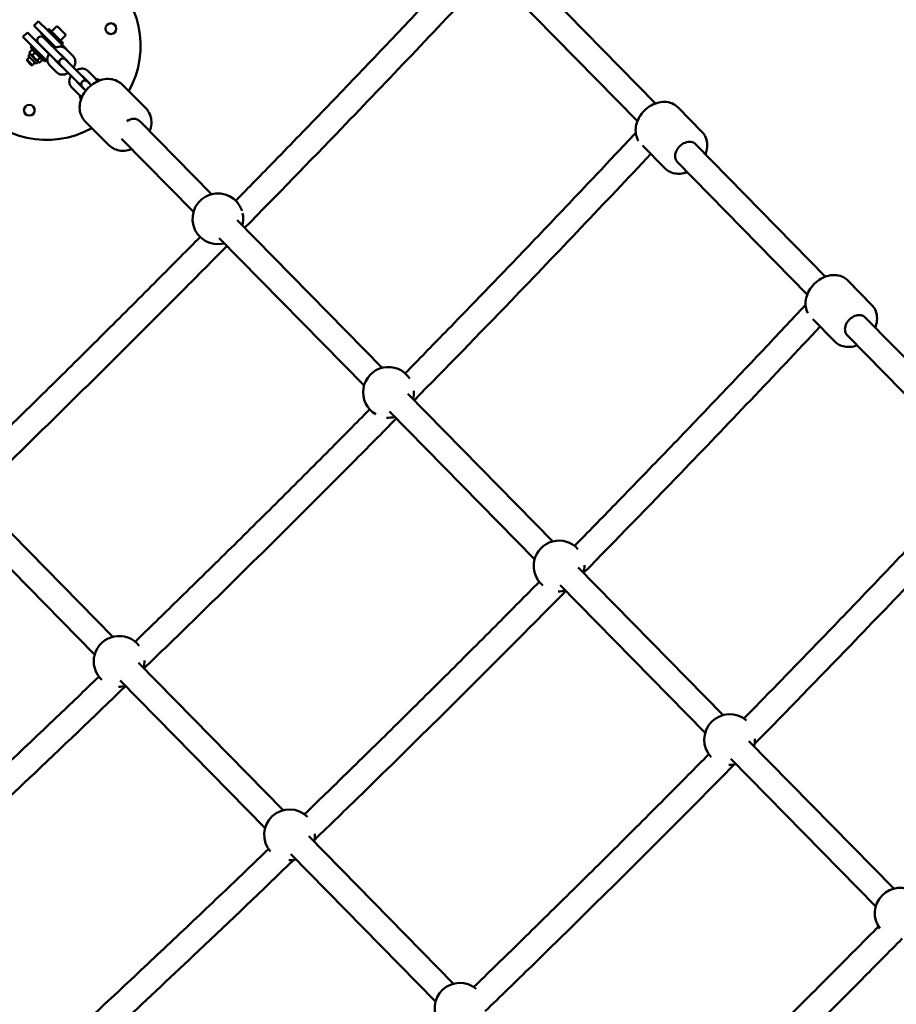
# Model space of a CAD drawing. Units: millimetres. Extents: x -2672 to 26384, y 0 to 36165.
# Drawn here: x 9898 to 10589, y 30939 to 31715 of the extents above; entities that cross this region are included whole.
import ezdxf

# ---------------------------------------------------------------- set-up
doc = ezdxf.new("R2010")
doc.units = ezdxf.units.MM
doc.layers.add('MD_Visible', color=7, linetype='Continuous', lineweight=50)
doc.styles.get("Standard").update_dxf_attribs({"font": 'arial.ttf'})
doc.dimstyles.new('asd', dxfattribs={"dimtxt": 300, "dimasz": 100, "dimexe": 1.25, "dimexo": 0.625, "dimgap": 80, "dimtad": 1, "dimdec": 0, "dimlfac": 0.1, "dimrnd": 5, "dimtxsty": 'Standard', "dimcen": 0, "dimse1": 1, "dimse2": 1, "dimclre": 6, "dimadec": 0, "dimazin": 0, "dimtfac": 1, "dimtdec": 0, "dimtix": 1, "dimtmove": 2, "dimatfit": 3, "dimfxl": 1, "dimarcsym": 0})

# ---------------------------------------------------------------- blocks, each defined once
blk = doc.blocks.new('CustomObjectsInViewport8_0')
at = {"layer": 'MD_Visible'}
for p, q in [((4329.72, 8862.35), (4227.28, 8966.78)), ((4315.44, 8848.34), (4213, 8952.78)), ((3839.81, 8923.57), (3843.35, 8927.11)), ((3839.81, 8923.57), (3839.95, 8923.43)), ((3847.7, 8915.69), (3839.95, 8923.43)), ((3843.35, 8927.11), (3843.49, 8926.97)), ((3850.47, 8919.99), (3843.49, 8926.97)), ((3857.49, 8922.86), (3853.67, 8919.05)), ((3858.34, 8922.86), (3864.56, 8916.64)), ((3831.05, 8914.8), (3834.58, 8918.34)), ((3831.05, 8914.8), (3831.19, 8914.66)), ((3838.16, 8907.68), (3831.19, 8914.66)), ((3834.58, 8918.34), (3834.72, 8918.2)), ((3842.46, 8910.46), (3834.72, 8918.2)), ((3845.33, 8917.77), (3845.47, 8917.91)), ((3850.28, 8912.82), (3845.33, 8917.77)), ((3848.46, 8913.23), (3847.38, 8914.31)), ((3847.7, 8915.69), (3857.01, 8906.38)), ((3851.55, 8921.17), (3850.42, 8920.04)), ((3861.69, 8908.77), (3850.47, 8919.99)), ((3862.87, 8909.85), (3851.55, 8921.17)), ((3864.56, 8915.79), (3860.74, 8911.97)), ((3838.12, 8907.73), (3836.99, 8906.6)), ((3848.3, 8895.29), (3836.99, 8906.6)), ((3849.38, 8896.47), (3838.16, 8907.68)), ((3840.24, 8912.68), (3840.38, 8912.82)), ((3840.38, 8912.82), (3843.14, 8910.07)), ((3842.46, 8910.46), (3851.54, 8901.38)), ((3843.14, 8910.07), (3844.22, 8908.98)), ((3844.22, 8908.98), (3849.98, 8903.22)), ((3845.33, 8907.87), (3845.19, 8907.73)), ((3848.46, 8913.23), (3854.23, 8907.46)), ((3850.42, 8912.96), (3849.57, 8912.12)), ((3854.66, 8908.72), (3853.82, 8907.87)), ((3861.77, 8899.92), (3854.23, 8907.46)), ((3856.81, 8906.29), (3854.52, 8908.58)), ((3868.67, 8901.79), (3861.69, 8908.77)), ((3862.87, 8909.85), (3861.73, 8908.72)), ((3836.28, 8898.82), (3834.31, 8896.85)), ((3836.67, 8901.26), (3835.25, 8899.85)), ((3841.55, 8893.55), (3835.25, 8899.85)), ((3838.03, 8904.47), (3836.29, 8902.73)), ((3836.67, 8901.26), (3836.34, 8902.48)), ((3842.66, 8895.27), (3836.67, 8901.26)), ((3839.5, 8904.09), (3838.28, 8904.42)), ((3840.35, 8902.16), (3838.6, 8900.41)), ((3849.57, 8903.63), (3849.43, 8903.49)), ((3849.98, 8903.22), (3857.53, 8895.68)), ((3860.67, 8901.16), (3866.39, 8895.44)), ((3864.91, 8905.41), (3870.67, 8899.64)), ((3868.67, 8901.79), (3868.81, 8901.65)), ((3868.74, 8901.58), (3868.81, 8901.65)), ((3834.31, 8896.85), (3834.37, 8896.79)), ((3834.31, 8895.98), (3834.31, 8896.85)), ((3837.68, 8892.61), (3834.31, 8895.98)), ((3834.37, 8896.79), (3838.55, 8892.61)), ((3837.68, 8892.61), (3838.55, 8892.61)), ((3840.52, 8894.58), (3838.55, 8892.61)), ((3842.96, 8894.97), (3841.55, 8893.55)), ((3842.96, 8894.97), (3842.66, 8895.27)), ((3844.42, 8898.09), (3842.67, 8896.34)), ((3842.96, 8894.97), (3844.17, 8894.64)), ((3846.17, 8896.33), (3844.42, 8894.59)), ((3845.79, 8897.8), (3846.11, 8896.58)), ((3849.43, 8896.42), (3848.3, 8895.29)), ((3850.48, 8895.37), (3849.38, 8896.47)), ((3857.8, 8886.77), (3852.04, 8892.54)), ((3862.01, 8891.06), (3856.28, 8896.78)), ((3860.48, 8892.73), (3861.56, 8891.65)), ((3861.56, 8891.65), (3867.32, 8885.88)), ((3865.8, 8895.89), (3864.72, 8896.97)), ((3865.8, 8895.89), (3871.56, 8890.12)), ((3867.32, 8885.88), (3874.87, 8878.34)), ((3879.11, 8882.58), (3871.56, 8890.12)), ((3878, 8883.83), (3883.73, 8878.1)), ((3882.25, 8888.07), (3888.01, 8882.3)), ((3879.34, 8873.72), (3873.62, 8879.44)), ((3877.81, 8875.39), (3878.9, 8874.31)), ((3883.14, 8878.55), (3882.06, 8879.63)), ((3883.14, 8878.55), (3884.96, 8876.72)), ((3908.96, 8877.48), (3928.17, 8858.27)), ((3875.14, 8869.44), (3869.38, 8875.2)), ((3878.9, 8874.31), (3880.72, 8872.48)), ((4347.42, 8859.3), (4366.34, 8840)), ((3879.97, 8848.49), (3899.18, 8829.28)), ((3920.28, 8850.04), (3920.28, 8850.04)), ((3923.11, 8848.47), (3923.09, 8848.5)), ((3979.75, 8790.86), (3923.15, 8848.44)), ((3965.48, 8776.84), (3908.91, 8834.39)), ((4319.59, 8829.12), (4337.08, 8811.29)), ((4463.6, 8725.86), (4361.16, 8830.3)), ((4449.32, 8711.86), (4346.88, 8816.29)), ((4114.21, 8654.06), (3999.92, 8770.33)), ((4099.94, 8640.04), (3985.66, 8756.31)), ((4481.3, 8722.82), (4500.22, 8703.52)), ((4453.71, 8692.39), (4470.95, 8674.81)), ((4597.48, 8589.38), (4495.04, 8693.81)), ((4583.2, 8575.37), (4480.76, 8679.81)), ((4248.67, 8517.27), (4134.38, 8633.54)), ((4234.4, 8503.25), (4120.12, 8619.52)), ((3901.89, 8442.11), (3787.72, 8558.27)), ((3887.63, 8428.09), (3773.46, 8544.25)), ((4383.12, 8380.47), (4268.84, 8496.74)), ((4368.86, 8366.45), (4254.57, 8482.72)), ((4036.23, 8305.44), (3922.06, 8421.6)), ((4021.97, 8291.42), (3907.79, 8407.58)), ((4517.58, 8243.68), (4403.3, 8359.95)), ((4503.32, 8229.66), (4389.03, 8345.93)), ((4170.57, 8168.76), (4056.4, 8284.92)), ((4156.31, 8154.74), (4042.13, 8270.9))]:
    blk.add_line(p, q, dxfattribs=at)
for centre in [(3900.46, 8921.28), (3836.16, 8856.99)]:
    blk.add_circle(centre, 4.25, dxfattribs=at)
at = {"layer": 'MD_Visible', "extrusion": (0, 0, -1)}
for centre, radius, start, end in [((-3849.75, 8907.7), 74, 241.08285, 208.91715), ((-3857.92, 8922.44), 0.6, 45, 135), ((-3845.26, 8912.19), 3, 315, 135), ((-3864.14, 8916.22), 0.6, 135, 225), ((-3859.65, 8897.8), 3, 135, 178.99982), ((-3859.65, 8897.8), 3, 271.00018, 315), ((-3862.6, 8894.85), 3, 315, 135), ((-3876.99, 8880.46), 3, 271.00018, 315), ((-3879.93, 8877.51), 3, 315, 135), ((-3876.99, 8880.46), 3, 135, 178.99982), ((-3984.76, 8771.49), 20, 255.49343, 162.04704), ((-3984.76, 8771.49), 20, 167.3425, 195.49343), ((-4119.22, 8634.7), 20, 300.18333, 146.6969), ((-4119.22, 8634.7), 20, 176.64221, 195.49343), ((-4119.22, 8634.7), 20, 255.49343, 274.66646), ((-4253.68, 8497.9), 20, 309.42001, 138.30957), ((-4253.68, 8497.9), 20, 178.37632, 195.49343), ((-4253.68, 8497.9), 20, 255.49343, 272.08718), ((-3906.9, 8422.75), 20, 312.88084, 141.86855), ((-3906.9, 8422.75), 20, 177.73177, 195.49383), ((-3906.9, 8422.75), 20, 255.49383, 271.62649), ((-4388.13, 8361.11), 20, 316.63365, 131.48374), ((-4388.13, 8361.11), 20, 178.07529, 195.49343), ((-4388.13, 8361.11), 20, 255.49343, 272.00457), ((-4041.24, 8286.08), 20, 318.71229, 135.36164), ((-4041.24, 8286.08), 20, 178.0867, 195.49383), ((-4041.24, 8286.08), 20, 255.49383, 271.95124), ((-4522.59, 8224.31), 20, 322.89083, 125.47605), ((-4175.58, 8149.4), 20, 323.93378, 129.6916)]:
    blk.add_arc(centre, radius, start, end, dxfattribs=at)
at = {"layer": 'MD_Visible'}
for start, end in [(149.75004, 151.14248), (118.85752, 120.24996), (63.41444, 80.9861), (189.0139, 206.58556)]:
    blk.add_arc((3886.87, 8870.57), 11.15, start, end, dxfattribs=at)
at = {"layer": 'MD_Visible', "extrusion": (0, 0, -1)}
for centre, major_axis, ratio, start_param, end_param in [((3916.02, 8841.43), (-7.07, -7.07), 0.748912, 1.857856, 3.141593), ((3916.02, 8841.43), (-7.07, -7.07), 0.748912, 3.144111, 3.147333), ((3916.02, 8841.43), (-7.13, -7.01), 0.750013, 3.135143, 3.141593), ((4354.02, 8823.3), (-7.14, -7), 0.75192, 0, 3.141593), ((4487.9, 8686.81), (-7.14, -7), 0.75192, 0, 3.141593)]:
    blk.add_ellipse(centre, major_axis=major_axis, ratio=ratio, start_param=start_param, end_param=end_param, dxfattribs=at)
at = {"layer": 'MD_Visible'}
for points, knots in [([(3998.85, 8785.68), (4009.13, 8796.16), (4019.38, 8806.65), (4042.76, 8830.67), (4055.87, 8844.2), (4082.03, 8871.34), (4095.08, 8884.94), (4121.1, 8912.2), (4134.08, 8925.86), (4158.16, 8951.33), (4169.28, 8963.14), (4180.36, 8974.97)], [4.72695264, 4.72695264, 4.72695264, 4.72695264, 4.7324317, 4.7324317, 4.73947048, 4.73947048, 4.74650927, 4.74650927, 4.75354805, 4.75354805, 4.7596066, 4.7596066, 4.7596066, 4.7596066]), ([(4005.87, 8764.28), (4031.42, 8790.29), (4056.86, 8816.42), (4119.22, 8881.08), (4156, 8919.76), (4192.51, 8958.68)], [4.72566453, 4.72566453, 4.72566453, 4.72566453, 4.73925776, 4.73925776, 4.75916135, 4.75916135, 4.75916135, 4.75916135]), ([(3855.89, 8905.8), (3856.59, 8906.21), (3857.33, 8906.54), (3859, 8907.05), (3859.95, 8907.19), (3861.74, 8907.09), (3862.58, 8906.89), (3863.92, 8906.23), (3864.46, 8905.86), (3864.91, 8905.41)], [5.08849, 5.08849, 5.08849, 5.08849, 5.39224, 5.39224, 5.749852, 5.749852, 6.058442, 6.058442, 6.283185, 6.283185, 6.283185, 6.283185]), ([(3852.04, 8892.54), (3851.56, 8893.02), (3851.16, 8893.6), (3850.58, 8894.86), (3850.4, 8895.56), (3850.26, 8897.06), (3850.32, 8897.86), (3850.68, 8899.55), (3851.02, 8900.42), (3851.52, 8901.35), (3851.58, 8901.45), (3851.64, 8901.56)], [3.141593, 3.141593, 3.141593, 3.141593, 3.381898, 3.381898, 3.638859, 3.638859, 3.940532, 3.940532, 4.290046, 4.290046, 4.336288, 4.336288, 4.336288, 4.336288]), ([(3860.54, 8901.14), (3860.62, 8901.14), (3860.67, 8901.13), (3860.7, 8901.12), (3860.71, 8901.12), (3860.71, 8901.12)], [5.7350342, 5.7350342, 5.7350342, 5.7350342, 5.9053296, 5.9053296, 5.9213402, 5.9213402, 5.9213402, 5.9213402]), ([(3870.67, 8899.64), (3871.16, 8899.16), (3871.55, 8898.58), (3872.14, 8897.32), (3872.31, 8896.62), (3872.46, 8895.12), (3872.4, 8894.31), (3872.03, 8892.63), (3871.7, 8891.76), (3871.19, 8890.83), (3871.13, 8890.72), (3871.07, 8890.62)], [6.283185, 6.283185, 6.283185, 6.283185, 6.52349, 6.52349, 6.780452, 6.780452, 7.082125, 7.082125, 7.431638, 7.431638, 7.47788, 7.47788, 7.47788, 7.47788]), ([(3862.17, 8891.03), (3862.09, 8891.04), (3862.04, 8891.05), (3861.99, 8891.06), (3861.98, 8891.06), (3861.98, 8891.06)], [8.8766269, 8.8766269, 8.8766269, 8.8766269, 9.0469223, 9.0469223, 9.17434, 9.17434, 9.17434, 9.17434]), ([(3866.38, 8895.46), (3866.38, 8895.46), (3866.38, 8895.46), (3866.39, 8895.44), (3866.41, 8895.38), (3866.41, 8895.28)], [6.5336233, 6.5336233, 6.5336233, 6.5336233, 6.5973446, 6.5973446, 6.8313364, 6.8313364, 6.8313364, 6.8313364]), ([(3866.83, 8886.38), (3866.13, 8885.97), (3865.39, 8885.63), (3863.71, 8885.13), (3862.77, 8884.99), (3860.98, 8885.09), (3860.14, 8885.29), (3858.79, 8885.94), (3858.26, 8886.32), (3857.8, 8886.77)], [8.230083, 8.230083, 8.230083, 8.230083, 8.533833, 8.533833, 8.891445, 8.891445, 9.200034, 9.200034, 9.424778, 9.424778, 9.424778, 9.424778]), ([(3869.38, 8875.2), (3868.89, 8875.68), (3868.5, 8876.26), (3867.92, 8877.52), (3867.74, 8878.22), (3867.59, 8879.72), (3867.66, 8880.53), (3868.02, 8882.21), (3868.36, 8883.08), (3868.86, 8884.01), (3868.92, 8884.12), (3868.98, 8884.22)], [3.141593, 3.141593, 3.141593, 3.141593, 3.381898, 3.381898, 3.638859, 3.638859, 3.940532, 3.940532, 4.290046, 4.290046, 4.336288, 4.336288, 4.336288, 4.336288]), ([(3873.22, 8888.47), (3873.92, 8888.88), (3874.66, 8889.21), (3876.34, 8889.71), (3877.29, 8889.85), (3879.07, 8889.75), (3879.92, 8889.55), (3881.26, 8888.9), (3881.79, 8888.52), (3882.25, 8888.07)], [5.08849, 5.08849, 5.08849, 5.08849, 5.39224, 5.39224, 5.749852, 5.749852, 6.058442, 6.058442, 6.283185, 6.283185, 6.283185, 6.283185]), ([(3877.88, 8883.81), (3877.96, 8883.8), (3878.01, 8883.79), (3878.04, 8883.79), (3878.04, 8883.79), (3878.05, 8883.78)], [5.7350342, 5.7350342, 5.7350342, 5.7350342, 5.9053296, 5.9053296, 5.9213402, 5.9213402, 5.9213402, 5.9213402]), ([(3879.97, 8848.49), (3878.78, 8849.67), (3877.82, 8851.08), (3876.41, 8854.19), (3875.98, 8855.9), (3875.67, 8859.55), (3875.83, 8861.49), (3876.74, 8865.43), (3877.53, 8867.42), (3879.65, 8871.2), (3881, 8872.98), (3884.12, 8876.16), (3885.9, 8877.55), (3889.71, 8879.78), (3891.74, 8880.62), (3895.87, 8881.62), (3897.96, 8881.8), (3901.91, 8881.4), (3903.77, 8880.88), (3906.75, 8879.36), (3907.94, 8878.5), (3908.96, 8877.48)], [3.056204, 3.056204, 3.056204, 3.056204, 3.331081, 3.331081, 3.617817, 3.617817, 3.931713, 3.931713, 4.268895, 4.268895, 4.615287, 4.615287, 4.963249, 4.963249, 5.309876, 5.309876, 5.647654, 5.647654, 5.960448, 5.960448, 6.197797, 6.197797, 6.197797, 6.197797]), ([(3883.72, 8878.13), (3883.72, 8878.13), (3883.72, 8878.12), (3883.73, 8878.1), (3883.75, 8878.04), (3883.75, 8877.94)], [6.5336233, 6.5336233, 6.5336233, 6.5336233, 6.5973446, 6.5973446, 6.8313364, 6.8313364, 6.8313364, 6.8313364]), ([(3888.01, 8882.3), (3888.5, 8881.82), (3888.89, 8881.24), (3889.33, 8880.29), (3889.45, 8879.94), (3889.54, 8879.59)], [0, 0, 0, 0, 0.2403049, 0.2403049, 0.3737753, 0.3737753, 0.3737753, 0.3737753]), ([(3877.86, 8867.9), (3877.46, 8868.01), (3877.07, 8868.15), (3876.13, 8868.61), (3875.6, 8868.98), (3875.14, 8869.44)], [2.7678174, 2.7678174, 2.7678174, 2.7678174, 2.9168489, 2.9168489, 3.1415927, 3.1415927, 3.1415927, 3.1415927]), ([(3879.51, 8873.7), (3879.43, 8873.7), (3879.38, 8873.71), (3879.33, 8873.72), (3879.32, 8873.73), (3879.32, 8873.73)], [8.8766269, 8.8766269, 8.8766269, 8.8766269, 9.0469223, 9.0469223, 9.17434, 9.17434, 9.17434, 9.17434]), ([(4316.37, 8832.82), (4315.98, 8833.43), (4315.64, 8834.08), (4314.63, 8836.34), (4314.22, 8838.07), (4313.94, 8841.73), (4314.11, 8843.67), (4315.06, 8847.6), (4315.87, 8849.58), (4318.03, 8853.34), (4319.4, 8855.12), (4322.55, 8858.26), (4324.34, 8859.63), (4328.17, 8861.82), (4330.21, 8862.64), (4334.35, 8863.59), (4336.45, 8863.74), (4340.4, 8863.31), (4342.25, 8862.77), (4345.22, 8861.21), (4346.4, 8860.34), (4347.42, 8859.3)], [3.219282, 3.219282, 3.219282, 3.219282, 3.339017, 3.339017, 3.626252, 3.626252, 3.940188, 3.940188, 4.277087, 4.277087, 4.623197, 4.623197, 4.970923, 4.970923, 5.317259, 5.317259, 5.654685, 5.654685, 5.967446, 5.967446, 6.205041, 6.205041, 6.205041, 6.205041]), ([(3930.98, 8840.47), (3931.32, 8841.35), (3931.6, 8842.24), (3932.31, 8845.18), (3932.49, 8847.27), (3932.09, 8851.22), (3931.58, 8853.08), (3930.05, 8856.06), (3929.19, 8857.24), (3928.17, 8858.27)], [5.331179, 5.331179, 5.331179, 5.331179, 5.480652, 5.480652, 5.818431, 5.818431, 6.131224, 6.131224, 6.368573, 6.368573, 6.368573, 6.368573]), ([(4132.41, 8649.73), (4142.91, 8660.45), (4153.4, 8671.18), (4176.96, 8695.38), (4190.01, 8708.86), (4216.05, 8735.87), (4229.04, 8749.41), (4254.95, 8776.55), (4267.87, 8790.15), (4291.91, 8815.58), (4303.04, 8827.4), (4314.14, 8839.25)], [4.72692073, 4.72692073, 4.72692073, 4.72692073, 4.73252516, 4.73252516, 4.73953282, 4.73953282, 4.74654049, 4.74654049, 4.75354815, 4.75354815, 4.75961417, 4.75961417, 4.75961417, 4.75961417]), ([(4369.05, 8822.25), (4369.38, 8823.1), (4369.66, 8823.96), (4370.38, 8826.86), (4370.58, 8828.95), (4370.21, 8832.91), (4369.71, 8834.77), (4368.21, 8837.77), (4367.36, 8838.97), (4366.34, 8840)], [5.329155, 5.329155, 5.329155, 5.329155, 5.473548, 5.473548, 5.810974, 5.810974, 6.123735, 6.123735, 6.36133, 6.36133, 6.36133, 6.36133]), ([(3899.18, 8829.28), (3900.36, 8828.09), (3901.77, 8827.13), (3904.88, 8825.72), (3906.59, 8825.29), (3910.24, 8824.98), (3912.18, 8825.14), (3914.99, 8825.79), (3915.89, 8826.06), (3916.77, 8826.39)], [3.226981, 3.226981, 3.226981, 3.226981, 3.501857, 3.501857, 3.788594, 3.788594, 4.102489, 4.102489, 4.253126, 4.253126, 4.253126, 4.253126]), ([(4139.46, 8628.37), (4165.06, 8654.43), (4190.54, 8680.6), (4252.86, 8745.22), (4289.55, 8783.8), (4325.97, 8822.62)], [4.72563929, 4.72563929, 4.72563929, 4.72563929, 4.73925776, 4.73925776, 4.75911177, 4.75911177, 4.75911177, 4.75911177]), ([(4337.08, 8811.29), (4338.25, 8810.09), (4339.65, 8809.11), (4342.76, 8807.67), (4344.48, 8807.22), (4348.13, 8806.87), (4350.08, 8807.01), (4352.92, 8807.64), (4353.86, 8807.91), (4354.77, 8808.25)], [3.219737, 3.219737, 3.219737, 3.219737, 3.495306, 3.495306, 3.782541, 3.782541, 4.096477, 4.096477, 4.251912, 4.251912, 4.251912, 4.251912]), ([(3786.01, 8574.23), (3796.9, 8584.77), (3807.77, 8595.34), (3832.18, 8619.16), (3845.71, 8632.42), (3872.7, 8659.01), (3886.16, 8672.34), (3913.02, 8699.07), (3926.41, 8712.46), (3950.13, 8736.3), (3960.47, 8746.73), (3970.79, 8757.18)], [4.68960424, 4.68960424, 4.68960424, 4.68960424, 4.695266, 4.695266, 4.70234046, 4.70234046, 4.70941492, 4.70941492, 4.71648938, 4.71648938, 4.72197341, 4.72197341, 4.72197341, 4.72197341]), ([(3792.86, 8553.04), (3805.5, 8565.25), (3818.1, 8577.48), (3873.24, 8631.26), (3915.48, 8673.09), (3968.9, 8726.82), (3980.38, 8738.41), (3991.84, 8750.03)], [4.68838424, 4.68838424, 4.68838424, 4.68838424, 4.69493491, 4.69493491, 4.71709634, 4.71709634, 4.72317883, 4.72317883, 4.72317883, 4.72317883]), ([(4449.83, 8697.03), (4449.61, 8697.43), (4449.4, 8697.84), (4448.51, 8699.86), (4448.1, 8701.58), (4447.81, 8705.24), (4447.99, 8707.19), (4448.94, 8711.12), (4449.74, 8713.1), (4451.91, 8716.86), (4453.27, 8718.63), (4456.43, 8721.78), (4458.22, 8723.15), (4462.05, 8725.33), (4464.09, 8726.15), (4468.23, 8727.11), (4470.33, 8727.26), (4474.27, 8726.82), (4476.13, 8726.28), (4479.1, 8724.72), (4480.28, 8723.85), (4481.3, 8722.82)], [3.263745, 3.263745, 3.263745, 3.263745, 3.339017, 3.339017, 3.626252, 3.626252, 3.940188, 3.940188, 4.277087, 4.277087, 4.623197, 4.623197, 4.970923, 4.970923, 5.317259, 5.317259, 5.654685, 5.654685, 5.967446, 5.967446, 6.205041, 6.205041, 6.205041, 6.205041]), ([(4265.9, 8513.73), (4276.59, 8524.62), (4287.25, 8535.53), (4310.94, 8559.87), (4323.96, 8573.32), (4349.93, 8600.26), (4362.89, 8613.77), (4388.73, 8640.83), (4401.61, 8654.4), (4425.65, 8679.83), (4436.81, 8691.68), (4447.95, 8703.56)], [4.72687922, 4.72687922, 4.72687922, 4.72687922, 4.7325763, 4.7325763, 4.73956563, 4.73956563, 4.74655497, 4.74655497, 4.7535443, 4.7535443, 4.75962785, 4.75962785, 4.75962785, 4.75962785]), ([(4502.93, 8685.77), (4503.26, 8686.61), (4503.53, 8687.47), (4504.26, 8690.38), (4504.46, 8692.47), (4504.09, 8696.42), (4503.59, 8698.29), (4502.09, 8701.29), (4501.24, 8702.49), (4500.22, 8703.52)], [5.329155, 5.329155, 5.329155, 5.329155, 5.473548, 5.473548, 5.810974, 5.810974, 6.123735, 6.123735, 6.36133, 6.36133, 6.36133, 6.36133]), ([(4273.05, 8492.46), (4298.7, 8518.56), (4324.23, 8544.79), (4386.5, 8609.36), (4423.1, 8647.84), (4459.43, 8686.56)], [4.72561404, 4.72561404, 4.72561404, 4.72561404, 4.73925776, 4.73925776, 4.75906219, 4.75906219, 4.75906219, 4.75906219]), ([(4470.95, 8674.81), (4472.13, 8673.61), (4473.53, 8672.63), (4476.64, 8671.19), (4478.35, 8670.74), (4482.01, 8670.38), (4483.95, 8670.53), (4486.8, 8671.15), (4487.73, 8671.43), (4488.65, 8671.76)], [3.219737, 3.219737, 3.219737, 3.219737, 3.495306, 3.495306, 3.782541, 3.782541, 4.096477, 4.096477, 4.251912, 4.251912, 4.251912, 4.251912]), ([(3919.53, 8438.26), (3930.52, 8448.89), (3941.48, 8459.55), (3965.89, 8483.37), (3979.32, 8496.54), (4006.12, 8522.95), (4019.49, 8536.18), (4046.17, 8562.72), (4059.48, 8576.03), (4083.32, 8599.98), (4093.86, 8610.62), (4104.39, 8621.27)], [4.68956757, 4.68956757, 4.68956757, 4.68956757, 4.69527769, 4.69527769, 4.70230354, 4.70230354, 4.70932939, 4.70932939, 4.71635523, 4.71635523, 4.72194965, 4.72194965, 4.72194965, 4.72194965]), ([(3926.45, 8417.13), (3939.13, 8429.38), (3951.79, 8441.67), (4006.97, 8495.49), (4049.21, 8537.32), (4102.59, 8591), (4114.02, 8602.55), (4125.43, 8614.12)], [4.68835883, 4.68835883, 4.68835883, 4.68835883, 4.69493491, 4.69493491, 4.71709634, 4.71709634, 4.72315359, 4.72315359, 4.72315359, 4.72315359]), ([(4399.35, 8377.67), (4410.17, 8388.69), (4420.96, 8399.74), (4444.77, 8424.21), (4457.77, 8437.63), (4483.72, 8464.55), (4496.65, 8478.04), (4522.46, 8505.07), (4535.33, 8518.62), (4559.4, 8544.08), (4570.61, 8555.99), (4581.79, 8567.91)], [4.72682794, 4.72682794, 4.72682794, 4.72682794, 4.73259602, 4.73259602, 4.73957728, 4.73957728, 4.74655853, 4.74655853, 4.75353979, 4.75353979, 4.75964831, 4.75964831, 4.75964831, 4.75964831]), ([(4407.86, 8357.79), (4433.15, 8383.53), (4458.31, 8409.39), (4520.14, 8473.5), (4556.65, 8511.88), (4592.89, 8550.51)], [4.72580455, 4.72580455, 4.72580455, 4.72580455, 4.73925776, 4.73925776, 4.75901261, 4.75901261, 4.75901261, 4.75901261]), ([(4053.01, 8302.25), (4064.07, 8312.96), (4075.12, 8323.69), (4099.55, 8347.53), (4112.92, 8360.64), (4139.61, 8386.93), (4152.92, 8400.11), (4179.47, 8426.53), (4192.72, 8439.77), (4216.66, 8463.82), (4227.36, 8474.61), (4238.04, 8485.43)], [4.68952358, 4.68952358, 4.68952358, 4.68952358, 4.69527548, 4.69527548, 4.70226997, 4.70226997, 4.70926446, 4.70926446, 4.71625895, 4.71625895, 4.7219355, 4.7219355, 4.7219355, 4.7219355]), ([(4060.81, 8281.97), (4073.29, 8294.03), (4085.73, 8306.11), (4140.7, 8359.72), (4182.95, 8401.56), (4236.27, 8455.19), (4247.66, 8466.68), (4259.02, 8478.2)], [4.68846786, 4.68846786, 4.68846786, 4.68846786, 4.69493491, 4.69493491, 4.71709634, 4.71709634, 4.72312835, 4.72312835, 4.72312835, 4.72312835]), ([(3696.55, 8228.03), (3708.93, 8239.4), (3721.3, 8250.8), (3747.49, 8275.07), (3761.32, 8287.93), (3788.91, 8313.74), (3802.67, 8326.68), (3830.14, 8352.62), (3843.84, 8365.63), (3868.68, 8389.32), (3879.83, 8399.99), (3890.95, 8410.69)], [4.65140128, 4.65140128, 4.65140128, 4.65140128, 4.65768666, 4.65768666, 4.66474436, 4.66474436, 4.67180206, 4.67180206, 4.67885976, 4.67885976, 4.68462347, 4.68462347, 4.68462347, 4.68462347]), ([(3715.99, 8218.73), (3756.18, 8255.69), (3796.13, 8292.94), (3861.34, 8354.61), (3886.75, 8378.87), (3912.06, 8403.24)], [4.65240016, 4.65240016, 4.65240016, 4.65240016, 4.67277349, 4.67277349, 4.68587307, 4.68587307, 4.68587307, 4.68587307]), ([(4186.44, 8166.19), (4197.58, 8176.97), (4208.69, 8187.77), (4233.16, 8211.64), (4246.5, 8224.72), (4273.12, 8250.94), (4286.39, 8264.09), (4312.88, 8290.44), (4326.1, 8303.65), (4350.13, 8327.78), (4360.95, 8338.7), (4371.75, 8349.64)], [4.68947207, 4.68947207, 4.68947207, 4.68947207, 4.69525978, 4.69525978, 4.70223671, 4.70223671, 4.70921364, 4.70921364, 4.71619057, 4.71619057, 4.72193113, 4.72193113, 4.72193113, 4.72193113]), ([(4195.44, 8147.07), (4207.61, 8158.84), (4219.76, 8170.63), (4274.44, 8223.96), (4316.68, 8265.79), (4369.67, 8319.09), (4380.73, 8330.25), (4391.77, 8341.44)], [4.68862258, 4.68862258, 4.68862258, 4.68862258, 4.69493491, 4.69493491, 4.71709634, 4.71709634, 4.7229545, 4.7229545, 4.7229545, 4.7229545]), ([(3830.28, 8092.27), (3842.64, 8103.61), (3854.97, 8114.99), (3881.11, 8139.19), (3894.91, 8152.03), (3922.44, 8177.78), (3936.18, 8190.69), (3963.59, 8216.58), (3977.26, 8229.56), (4002.18, 8253.33), (4013.43, 8264.1), (4024.66, 8274.89)], [4.65140128, 4.65140128, 4.65140128, 4.65140128, 4.65767198, 4.65767198, 4.66471501, 4.66471501, 4.67175803, 4.67175803, 4.67880106, 4.67880106, 4.68461906, 4.68461906, 4.68461906, 4.68461906]), ([(3849.72, 8082.97), (3889.91, 8119.92), (3929.86, 8157.17), (3994.68, 8218.48), (4019.71, 8242.37), (4044.64, 8266.37)], [4.65240016, 4.65240016, 4.65240016, 4.65240016, 4.67277349, 4.67277349, 4.68567483, 4.68567483, 4.68567483, 4.68567483]), ([(4319.84, 8030.09), (4331.03, 8040.93), (4342.2, 8051.79), (4366.71, 8075.7), (4380.04, 8088.77), (4406.64, 8114.97), (4419.91, 8128.11), (4446.38, 8154.44), (4459.59, 8167.64), (4483.7, 8191.86), (4494.62, 8202.87), (4505.52, 8213.9)], [4.6894128, 4.6894128, 4.6894128, 4.6894128, 4.69523073, 4.69523073, 4.70220242, 4.70220242, 4.70917412, 4.70917412, 4.71614581, 4.71614581, 4.72193682, 4.72193682, 4.72193682, 4.72193682]), ([(4329.9, 8012.01), (4341.82, 8023.53), (4353.72, 8035.08), (4408.14, 8088.16), (4450.38, 8129.99), (4502.95, 8182.87), (4513.6, 8193.61), (4524.22, 8204.38)], [4.68874863, 4.68874863, 4.68874863, 4.68874863, 4.69493038, 4.69493038, 4.71708954, 4.71708954, 4.72272846, 4.72272846, 4.72272846, 4.72272846])]:
    blk.add_open_spline(points, degree=3, knots=knots, dxfattribs=at)
for points, weights in [([(3836.29, 8902.73), (3836.85, 8900.98), (3838.6, 8900.41)], [1, 1.15470053838, 1]), ([(3836.34, 8902.48), (3836.31, 8902.59), (3836.29, 8902.73)], [1.02232008566, 1.01210764884, 1]), ([(3838.03, 8904.47), (3838.16, 8904.45), (3838.28, 8904.42)], [1, 1.01210764884, 1.02232008566]), ([(3840.35, 8902.16), (3839.78, 8903.91), (3838.03, 8904.47)], [1, 1.15470053838, 1]), ([(3838.6, 8900.41), (3840.04, 8897.79), (3842.67, 8896.34)], [1, 1.15470053838, 1]), ([(3844.42, 8898.09), (3842.97, 8900.71), (3840.35, 8902.16)], [1, 1.15470053838, 1]), ([(3842.67, 8896.34), (3842.96, 8894.87), (3844.42, 8894.59)], [1, 1.15470053838, 1]), ([(3846.17, 8896.33), (3845.88, 8897.8), (3844.42, 8898.09)], [1, 1.15470053838, 1])]:
    blk.add_rational_spline(points, weights, degree=2, dxfattribs=at)
for points in [[(3856.32, 8896.74), (3856.32, 8896.77), (3856.31, 8896.82), (3856.3, 8896.9)], [(3873.66, 8879.4), (3873.65, 8879.43), (3873.64, 8879.48), (3873.64, 8879.56)]]:
    blk.add_open_spline(points, degree=3, dxfattribs=at)
blk = doc.blocks.new('*D6')
at = {"color": 0, "lineweight": -2, "transparency": 16777216}
blk.add_line((6211.64, 35734.59), (18367.51, 35734.59), dxfattribs=at)
at = {"color": 0, "transparency": 16777216}
for points in [[(6211.64, 35751.26), (6211.64, 35717.93), (6111.64, 35734.59)], [(18367.51, 35751.26), (18367.51, 35717.93), (18467.51, 35734.59)]]:
    blk.add_solid(points, dxfattribs=at)
at = {"layer": 'Defpoints', "color": 0, "transparency": 16777216}
for p in [(18467.51, 35734.59), (18467.51, 30950.4), (6111.64, 30943.24)]:
    blk.add_point(p, dxfattribs=at)
at = {"color": 0, "transparency": 16777216, "insert": (12289.58, 35967.87), "char_height": 300, "attachment_point": 5}
blk.add_mtext('1235', dxfattribs=at)
blk = doc.blocks.new('*D7')
at = {"color": 0, "lineweight": -2, "transparency": 16777216}
blk.add_line((5620.22, 35189.5), (5620.22, 23033.63), dxfattribs=at)
at = {"color": 0, "transparency": 16777216}
for points in [[(5603.56, 35189.5), (5636.89, 35189.5), (5620.22, 35289.5)], [(5603.56, 23033.63), (5636.89, 23033.63), (5620.22, 22933.63)]]:
    blk.add_solid(points, dxfattribs=at)
at = {"layer": 'Defpoints', "color": 0, "transparency": 16777216}
for p in [(10451.16, 35289.5), (5620.22, 22933.63), (10459.25, 22933.63)]:
    blk.add_point(p, dxfattribs=at)
at = {"color": 0, "transparency": 16777216, "insert": (5386.95, 29111.56), "char_height": 300, "attachment_point": 5, "rotation": 90}
blk.add_mtext('1235', dxfattribs=at)

msp = doc.modelspace()

# ---------------------------------------------------------------- block references
at = {"layer": 'MD_Visible'}
msp.add_blockref('CustomObjectsInViewport8_0', (6069.43, 22786.82), dxfattribs=at)

# ---------------------------------------------------------------- dimensions: what is measured, and where the dimension line sits
dim = msp.add_linear_dim(base=(18467.51, 35734.59), p1=(6111.64, 30943.24), p2=(18467.51, 30950.4), dimstyle='asd')
dim.commit()
dim.dimension.update_dxf_attribs({"geometry": '*D6', "text_midpoint": (12289.58, 35967.87)})
dim = msp.add_linear_dim(base=(5620.22, 22933.63), p1=(10451.16, 35289.5), p2=(10459.25, 22933.63), angle=90, dimstyle='asd')
dim.commit()
dim.dimension.update_dxf_attribs({"geometry": '*D7', "text_midpoint": (5386.95, 29111.56)})

doc.saveas('drawing.dxf')
